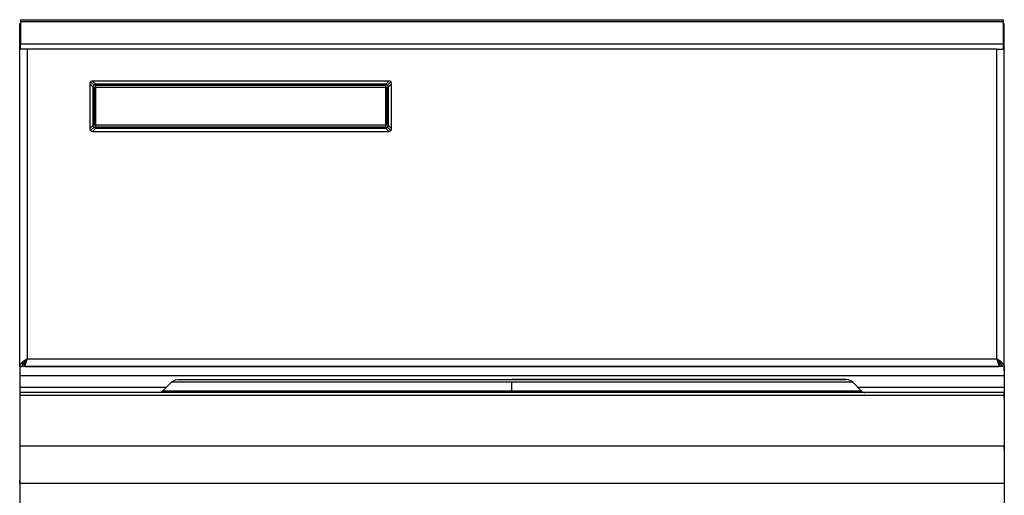
# Model space of a CAD drawing. Units: millimetres. Extents: x 52 to 956, y -969 to 1125.
# Drawn here: x 120 to 570, y 908 to 1125 of the extents above; entities that cross this region are included whole.
import ezdxf

# ---------------------------------------------------------------- set-up
doc = ezdxf.new("R2010")
doc.units = ezdxf.units.MM
doc.layers.add('Moffat_Details', color=160, linetype='Continuous')
doc.layers.add('Moffat_Profiles', color=10, linetype='Continuous')

msp = doc.modelspace()

# ---------------------------------------------------------------- linework, layer by layer
at = {"layer": 'Moffat_Details'}
for p, q in [((152.09, 1095.69), (152.09, 1075.31)), ((152.09, 1095.69), (153.51, 1094.28)), ((152.47, 1096.62), (154.06, 1095.03)), ((288.79, 1097), (153.4, 1097)), ((154.82, 1095.59), (153.4, 1097)), ((153.51, 1094.28), (153.51, 1076.72)), ((154.16, 1094.23), (154.16, 1076.77)), ((287.37, 1095.59), (154.82, 1095.59)), ((287.32, 1094.94), (154.86, 1094.94)), ((154.92, 1094.17), (287.27, 1094.17)), ((154.92, 1076.83), (154.92, 1094.17)), ((287.27, 1094.17), (287.27, 1076.83)), ((288.79, 1097), (287.37, 1095.59)), ((288.03, 1076.77), (288.03, 1094.23)), ((289.71, 1096.62), (288.13, 1095.03)), ((288.68, 1094.28), (290.09, 1095.69)), ((288.68, 1076.72), (288.68, 1094.28)), ((290.09, 1075.31), (290.09, 1095.69)), ((153.51, 1076.72), (152.09, 1075.31)), ((152.47, 1074.38), (154.06, 1075.97)), ((154.86, 1076.06), (287.32, 1076.06)), ((287.27, 1076.83), (154.92, 1076.83)), ((289.71, 1074.38), (288.13, 1075.97)), ((290.09, 1075.31), (288.68, 1076.72)), ((153.4, 1074), (154.82, 1075.42)), ((153.4, 1074), (288.79, 1074)), ((154.82, 1075.42), (287.37, 1075.42)), ((287.37, 1075.42), (288.79, 1074)), ((185.35, 955.3), (189.4, 959.35)), ((345.09, 955.3), (345.09, 959.35)), ((500.79, 959.35), (504.84, 955.3))]:
    msp.add_line(p, q, dxfattribs=at)
for centre, radius, start, end in [((288.79, 1095.7), 1.3, 45, 90), ((497.73, 956.29), 4.33, 45, 105.5569), ((506.49, 956.95), 2.33, 225, 270)]:
    msp.add_arc(centre, radius, start, end, dxfattribs=at)
at = {"layer": 'Moffat_Details', "extrusion": (0, 0, -1)}
for centre, radius, start, end in [((-192.46, 956.29), 4.33, 45, 105.5526), ((-183.7, 956.95), 2.33, 225, 270)]:
    msp.add_arc(centre, radius, start, end, dxfattribs=at)
at = {"layer": 'Moffat_Details'}
for points, knots in [([(152.47, 1096.62), (152.37, 1096.52), (152.28, 1096.39), (152.15, 1096.1), (152.11, 1095.95), (152.09, 1095.77), (152.09, 1095.74), (152.09, 1095.7)], [0.202926, 0.202926, 0.202926, 0.202926, 0.2468654, 0.2468654, 0.2908048, 0.2908048, 0.30089108, 0.30089108, 0.30089108, 0.30089108]), ([(153.39, 1097), (153.23, 1097), (153.06, 1096.97), (152.74, 1096.84), (152.59, 1096.74), (152.47, 1096.62)], [0.1048616, 0.1048616, 0.1048616, 0.1048616, 0.1538938, 0.1538938, 0.202926, 0.202926, 0.202926, 0.202926]), ([(154.16, 1094.23), (154.4, 1094.21), (154.65, 1094.19), (154.91, 1094.17), (154.91, 1094.17), (154.92, 1094.17)], [-0.007936586, -0.007936586, -0.007936586, -0.007936586, 0, 0, 0.000244755, 0.000244755, 0.000244755, 0.000244755]), ([(154.92, 1094.17), (154.92, 1094.18), (154.92, 1094.19), (154.9, 1094.45), (154.88, 1094.7), (154.86, 1094.94)], [-0.000244755, -0.000244755, -0.000244755, -0.000244755, 0, 0, 0.007936586, 0.007936586, 0.007936586, 0.007936586]), ([(287.32, 1094.94), (287.3, 1094.7), (287.29, 1094.45), (287.27, 1094.19), (287.27, 1094.18), (287.27, 1094.17)], [0.007630228, 0.007630228, 0.007630228, 0.007630228, 0.015565565, 0.015565565, 0.015810297, 0.015810297, 0.015810297, 0.015810297]), ([(287.27, 1094.17), (287.27, 1094.17), (287.28, 1094.17), (287.54, 1094.19), (287.79, 1094.21), (288.03, 1094.23)], [-0.015810297, -0.015810297, -0.015810297, -0.015810297, -0.015565565, -0.015565565, -0.007630228, -0.007630228, -0.007630228, -0.007630228]), ([(289.71, 1096.62), (289.6, 1096.74), (289.45, 1096.84), (289.13, 1096.97), (288.96, 1097), (288.79, 1097)], [0.202926, 0.202926, 0.202926, 0.202926, 0.2519582, 0.2519582, 0.3009904, 0.3009904, 0.3009904, 0.3009904]), ([(290.09, 1095.7), (290.09, 1095.87), (290.06, 1096.04), (289.93, 1096.36), (289.83, 1096.51), (289.71, 1096.62)], [0.1048616, 0.1048616, 0.1048616, 0.1048616, 0.1538938, 0.1538938, 0.202926, 0.202926, 0.202926, 0.202926]), ([(154.92, 1076.83), (154.91, 1076.83), (154.91, 1076.83), (154.65, 1076.81), (154.4, 1076.79), (154.16, 1076.77)], [-0.00024494, -0.00024494, -0.00024494, -0.00024494, 0, 0, 0.007936434, 0.007936434, 0.007936434, 0.007936434]), ([(154.86, 1076.06), (154.88, 1076.31), (154.9, 1076.56), (154.92, 1076.81), (154.92, 1076.82), (154.92, 1076.83)], [-0.007936434, -0.007936434, -0.007936434, -0.007936434, 0, 0, 0.00024494, 0.00024494, 0.00024494, 0.00024494]), ([(287.27, 1076.83), (287.27, 1076.82), (287.27, 1076.81), (287.29, 1076.56), (287.3, 1076.31), (287.32, 1076.06)], [-0.000244755, -0.000244755, -0.000244755, -0.000244755, 0, 0, 0.007936574, 0.007936574, 0.007936574, 0.007936574]), ([(288.03, 1076.77), (287.79, 1076.79), (287.54, 1076.81), (287.28, 1076.83), (287.27, 1076.83), (287.27, 1076.83)], [-0.007936574, -0.007936574, -0.007936574, -0.007936574, 0, 0, 0.000244755, 0.000244755, 0.000244755, 0.000244755]), ([(152.09, 1075.3), (152.09, 1075.14), (152.13, 1074.96), (152.26, 1074.64), (152.36, 1074.5), (152.47, 1074.38)], [0.1048616, 0.1048616, 0.1048616, 0.1048616, 0.1538938, 0.1538938, 0.202926, 0.202926, 0.202926, 0.202926]), ([(152.47, 1074.38), (152.59, 1074.27), (152.74, 1074.17), (153.06, 1074.03), (153.23, 1074), (153.39, 1074)], [0.202926, 0.202926, 0.202926, 0.202926, 0.2519582, 0.2519582, 0.3009904, 0.3009904, 0.3009904, 0.3009904]), ([(288.79, 1074), (288.96, 1074), (289.13, 1074.03), (289.45, 1074.17), (289.6, 1074.27), (289.71, 1074.38)], [0.1048616, 0.1048616, 0.1048616, 0.1048616, 0.1538938, 0.1538938, 0.202926, 0.202926, 0.202926, 0.202926]), ([(289.71, 1074.38), (289.83, 1074.5), (289.93, 1074.64), (290.06, 1074.96), (290.09, 1075.14), (290.09, 1075.3)], [0.202926, 0.202926, 0.202926, 0.202926, 0.2519582, 0.2519582, 0.3009904, 0.3009904, 0.3009904, 0.3009904]), ([(192.46, 960.62), (192.46, 960.62), (192.46, 960.62), (192.46, 960.62), (192.47, 960.62), (192.51, 960.62), (192.58, 960.62), (192.62, 960.62), (192.66, 960.62), (192.71, 960.62), (192.91, 960.62), (193.2, 960.62), (193.63, 960.62), (194.05, 960.62), (194.57, 960.62), (195.21, 960.62), (195.86, 960.62), (196.59, 960.62), (197.46, 960.62), (198.33, 960.62), (199.28, 960.62), (200.36, 960.62), (200.5, 960.62), (200.63, 960.62), (200.77, 960.62), (200.89, 960.62), (201.07, 960.62), (201.19, 960.62), (201.34, 960.62), (201.48, 960.62), (201.63, 960.62), (201.78, 960.62), (201.92, 960.62), (202.07, 960.62), (202.37, 960.62), (202.67, 960.62), (202.98, 960.62), (203.29, 960.62), (203.61, 960.62), (203.93, 960.62), (206.53, 960.62), (209.45, 960.62), (212.86, 960.62), (216.27, 960.62), (220.01, 960.62), (224.18, 960.62), (228.35, 960.62), (232.86, 960.62), (237.71, 960.62), (237.99, 960.62), (238.33, 960.62), (238.62, 960.62), (238.93, 960.62), (239.23, 960.62), (239.54, 960.62), (239.85, 960.62), (240.16, 960.62), (240.47, 960.62), (240.78, 960.62), (241.09, 960.62), (241.41, 960.62), (241.7, 960.62), (242.05, 960.62), (242.35, 960.62), (242.67, 960.62), (242.98, 960.62), (243.3, 960.62), (243.49, 960.62), (244.06, 960.62), (244.26, 960.62), (244.49, 960.62), (244.99, 960.62), (245.22, 960.62), (245.49, 960.62), (245.92, 960.62), (246.19, 960.62), (246.5, 960.62), (246.86, 960.62), (247.17, 960.62), (247.5, 960.62), (247.83, 960.62), (248.16, 960.62), (248.49, 960.62), (248.82, 960.62), (249.15, 960.62), (250.48, 960.62), (251.83, 960.62), (253.19, 960.62), (253.51, 960.62), (253.89, 960.62), (254.21, 960.62), (254.56, 960.62), (254.9, 960.62), (255.25, 960.62), (255.57, 960.62), (255.95, 960.62), (256.28, 960.62), (256.63, 960.62), (256.98, 960.62), (257.33, 960.62), (257.57, 960.62), (258.13, 960.62), (258.38, 960.62), (258.67, 960.62), (259.14, 960.62), (259.44, 960.62), (259.77, 960.62), (260.16, 960.62), (260.5, 960.62), (260.86, 960.62), (261.21, 960.62), (261.57, 960.62), (262.28, 960.62), (263, 960.62), (263.72, 960.62), (266.61, 960.62), (269.52, 960.62), (272.52, 960.62), (272.9, 960.62), (273.27, 960.62), (273.65, 960.62), (274.03, 960.62), (274.41, 960.62), (274.78, 960.62), (275.14, 960.62), (275.56, 960.62), (275.92, 960.62), (276.68, 960.62), (277.44, 960.62), (278.21, 960.62), (278.98, 960.62), (279.74, 960.62), (280.52, 960.62), (280.9, 960.62), (281.29, 960.62), (281.68, 960.62), (282.07, 960.62), (282.45, 960.62), (282.84, 960.62), (283.23, 960.62), (283.62, 960.62), (284.01, 960.62), (284.38, 960.62), (284.82, 960.62), (285.19, 960.62), (285.58, 960.62), (285.97, 960.62), (286.37, 960.62), (286.74, 960.62), (287.17, 960.62), (287.55, 960.62), (287.94, 960.62), (288.34, 960.62), (288.74, 960.62), (289.11, 960.62), (289.55, 960.62), (289.93, 960.62), (290.26, 960.62), (290.79, 960.62), (291.12, 960.62), (291.52, 960.62), (291.92, 960.62), (292.32, 960.62), (292.72, 960.62), (293.12, 960.62), (293.52, 960.62), (294.32, 960.62), (295.12, 960.62), (295.93, 960.62), (299.16, 960.62), (302.35, 960.62), (305.65, 960.62), (306.47, 960.62), (307.29, 960.62), (308.12, 960.62), (308.54, 960.62), (308.95, 960.62), (309.36, 960.62), (309.76, 960.62), (310.21, 960.62), (310.61, 960.62), (310.96, 960.62), (311.5, 960.62), (311.85, 960.62), (313.52, 960.62), (315.17, 960.62), (316.84, 960.62), (317.68, 960.62), (318.52, 960.62), (319.36, 960.62), (319.78, 960.62), (320.2, 960.62), (320.62, 960.62), (321.02, 960.62), (321.48, 960.62), (321.88, 960.62), (322.3, 960.62), (322.72, 960.62), (323.15, 960.62), (323.55, 960.62), (324.01, 960.62), (324.41, 960.62), (324.83, 960.62), (325.26, 960.62), (325.68, 960.62), (326.08, 960.62), (326.54, 960.62), (326.95, 960.62), (327.37, 960.62), (327.79, 960.62), (328.22, 960.62), (328.62, 960.62), (329.08, 960.62), (329.49, 960.62), (329.85, 960.62), (330.4, 960.62), (330.76, 960.62), (331.18, 960.62), (331.61, 960.62), (332.03, 960.62), (332.46, 960.62), (332.88, 960.62), (333.31, 960.62), (333.73, 960.62), (334.15, 960.62), (334.58, 960.62), (334.99, 960.62), (335.45, 960.62), (335.86, 960.62), (336.22, 960.62), (336.77, 960.62), (337.13, 960.62), (337.45, 960.62), (338.09, 960.62), (338.41, 960.62), (338.68, 960.62), (339.41, 960.62), (339.68, 960.62), (343.09, 960.62), (346.43, 960.62), (349.84, 960.62), (351.55, 960.62), (353.29, 960.62), (354.99, 960.62), (358.4, 960.62), (361.92, 960.62), (365.31, 960.62), (367, 960.62), (368.71, 960.62), (370.4, 960.62), (371.24, 960.62), (372.09, 960.62), (372.93, 960.62), (374.6, 960.62), (376.3, 960.62), (377.97, 960.62), (378.39, 960.62), (378.8, 960.62), (379.22, 960.62), (379.63, 960.62), (380.05, 960.62), (380.47, 960.62), (380.86, 960.62), (381.32, 960.62), (381.71, 960.62), (382.06, 960.62), (382.61, 960.62), (382.95, 960.62), (386.26, 960.62), (389.63, 960.62), (392.87, 960.62), (396.11, 960.62), (399.39, 960.62), (402.55, 960.62), (404.13, 960.62), (405.72, 960.62), (407.28, 960.62), (408.06, 960.62), (408.84, 960.62), (409.61, 960.62), (410.38, 960.62), (411.16, 960.62), (411.92, 960.62), (413.46, 960.62), (414.99, 960.62), (416.5, 960.62), (422.53, 960.62), (428.5, 960.62), (434.05, 960.62), (439.6, 960.62), (444.94, 960.62), (449.9, 960.62), (459.83, 960.62), (468.39, 960.62), (475.49, 960.62), (479.03, 960.62), (482.11, 960.62), (484.85, 960.62), (485.54, 960.62), (486.19, 960.62), (486.82, 960.62), (488.09, 960.62), (489.23, 960.62), (490.28, 960.62), (491.33, 960.62), (492.26, 960.62), (493.09, 960.62), (493.93, 960.62), (494.63, 960.62), (495.24, 960.62), (495.86, 960.62), (496.34, 960.62), (496.73, 960.62), (497.12, 960.62), (497.39, 960.62), (497.55, 960.62), (497.64, 960.62), (497.69, 960.62), (497.71, 960.62), (497.72, 960.62), (497.73, 960.62), (497.73, 960.62)], [0, 0, 0, 0, 1.149954, 1.149954, 1.149954, 6.269954, 6.269954, 6.269954, 8.829954, 8.829954, 8.829954, 19.069954, 19.069954, 19.069954, 29.309954, 29.309954, 29.309954, 39.549954, 39.549954, 39.549954, 49.789954, 49.789954, 49.789954, 51.069954, 51.069954, 51.069954, 52.13909, 52.13909, 52.13909, 53.354704, 53.354704, 53.354704, 54.634704, 54.634704, 54.634704, 57.194704, 57.194704, 57.194704, 59.754704, 59.754704, 59.754704, 80.234704, 80.234704, 80.234704, 100.714704, 100.714704, 100.714704, 121.194704, 121.194704, 121.194704, 122.404218, 122.404218, 122.404218, 123.684218, 123.684218, 123.684218, 124.964218, 124.964218, 124.964218, 126.244218, 126.244218, 126.244218, 127.453788, 127.453788, 127.453788, 128.733788, 128.733788, 128.733788, 129.483261, 129.483261, 129.483261, 130.371336, 130.371336, 130.371336, 131.424032, 131.424032, 131.424032, 132.633775, 132.633775, 132.633775, 133.913775, 133.913775, 133.913775, 135.193775, 135.193775, 135.193775, 140.313775, 140.313775, 140.313775, 141.52395, 141.52395, 141.52395, 142.80395, 142.80395, 142.80395, 144.014289, 144.014289, 144.014289, 145.294289, 145.294289, 145.294289, 146.185439, 146.185439, 146.185439, 147.24056, 147.24056, 147.24056, 148.45128, 148.45128, 148.45128, 149.73128, 149.73128, 149.73128, 152.29128, 152.29128, 152.29128, 162.53128, 162.53128, 162.53128, 163.81128, 163.81128, 163.81128, 165.09128, 165.09128, 165.09128, 166.30387, 166.30387, 166.30387, 168.86387, 168.86387, 168.86387, 171.42387, 171.42387, 171.42387, 172.70387, 172.70387, 172.70387, 173.98387, 173.98387, 173.98387, 175.26387, 175.26387, 175.26387, 176.477895, 176.477895, 176.477895, 177.757895, 177.757895, 177.757895, 178.972319, 178.972319, 178.972319, 180.252319, 180.252319, 180.252319, 181.467156, 181.467156, 181.467156, 182.534149, 182.534149, 182.534149, 183.814149, 183.814149, 183.814149, 185.094149, 185.094149, 185.094149, 187.654149, 187.654149, 187.654149, 197.894149, 197.894149, 197.894149, 200.454149, 200.454149, 200.454149, 201.734149, 201.734149, 201.734149, 202.953073, 202.953073, 202.953073, 204.031417, 204.031417, 204.031417, 209.151417, 209.151417, 209.151417, 211.711417, 211.711417, 211.711417, 212.991417, 212.991417, 212.991417, 214.212891, 214.212891, 214.212891, 215.492891, 215.492891, 215.492891, 216.714964, 216.714964, 216.714964, 217.994964, 217.994964, 217.994964, 219.217649, 219.217649, 219.217649, 220.497649, 220.497649, 220.497649, 221.720954, 221.720954, 221.720954, 222.81169, 222.81169, 222.81169, 224.09169, 224.09169, 224.09169, 225.37169, 225.37169, 225.37169, 226.65169, 226.65169, 226.65169, 227.876592, 227.876592, 227.876592, 228.971908, 228.971908, 228.971908, 229.921335, 229.921335, 229.921335, 230.740036, 230.740036, 230.740036, 240.980036, 240.980036, 240.980036, 246.100036, 246.100036, 246.100036, 256.340036, 256.340036, 256.340036, 261.460036, 261.460036, 261.460036, 264.020036, 264.020036, 264.020036, 269.140036, 269.140036, 269.140036, 270.420036, 270.420036, 270.420036, 271.700036, 271.700036, 271.700036, 272.918768, 272.918768, 272.918768, 273.995094, 273.995094, 273.995094, 284.235094, 284.235094, 284.235094, 294.475094, 294.475094, 294.475094, 299.595094, 299.595094, 299.595094, 302.155094, 302.155094, 302.155094, 304.715094, 304.715094, 304.715094, 309.835094, 309.835094, 309.835094, 330.315094, 330.315094, 330.315094, 350.795094, 350.795094, 350.795094, 391.755094, 391.755094, 391.755094, 412.235094, 412.235094, 412.235094, 417.355094, 417.355094, 417.355094, 427.595094, 427.595094, 427.595094, 437.835094, 437.835094, 437.835094, 448.075094, 448.075094, 448.075094, 458.315094, 458.315094, 458.315094, 468.555094, 468.555094, 468.555094, 473.675094, 473.675094, 473.675094, 475.932072, 475.932072, 475.932072, 475.932072]), ([(497.73, 960.62), (497.73, 960.62), (497.73, 960.62), (497.72, 960.62), (497.72, 960.62), (497.7, 960.62), (497.68, 960.62), (497.66, 960.62), (497.63, 960.62), (497.59, 960.62), (497.52, 960.62), (497.41, 960.62), (497.28, 960.62), (497.02, 960.62), (496.63, 960.62), (496.14, 960.62), (495.65, 960.62), (495.02, 960.62), (494.3, 960.62), (493.58, 960.62), (492.73, 960.62), (491.79, 960.62), (490.84, 960.62), (489.76, 960.62), (488.6, 960.62), (487.44, 960.62), (486.14, 960.62), (484.76, 960.62), (482.01, 960.62), (478.72, 960.62), (475.15, 960.62), (471.58, 960.62), (467.53, 960.62), (463.21, 960.62), (461.05, 960.62), (458.79, 960.62), (456.45, 960.62), (456.16, 960.62), (455.87, 960.62), (455.57, 960.62), (454.98, 960.62), (454.39, 960.62), (453.79, 960.62), (452.59, 960.62), (451.37, 960.62), (450.14, 960.62), (449.52, 960.62), (448.89, 960.62), (448.26, 960.62), (447.64, 960.62), (447, 960.62), (446.36, 960.62), (441.26, 960.62), (435.9, 960.62), (430.24, 960.62), (424.57, 960.62), (418.79, 960.62), (412.67, 960.62), (409.61, 960.62), (406.55, 960.62), (403.4, 960.62), (400.24, 960.62), (397.11, 960.62), (393.88, 960.62), (390.64, 960.62), (387.45, 960.62), (384.15, 960.62), (382.5, 960.62), (380.87, 960.62), (379.21, 960.62), (378.79, 960.62), (378.37, 960.62), (377.96, 960.62), (377.56, 960.62), (377.11, 960.62), (376.71, 960.62), (376.29, 960.62), (375.88, 960.62), (375.46, 960.62), (372.11, 960.62), (368.85, 960.62), (365.47, 960.62), (362.08, 960.62), (358.8, 960.62), (355.4, 960.62), (351.99, 960.62), (348.71, 960.62), (345.3, 960.62), (345.23, 960.62), (345.16, 960.62), (345.09, 960.62)], [479.72097, 479.72097, 479.72097, 479.72097, 481.120472, 481.120472, 481.120472, 483.680472, 483.680472, 483.680472, 486.240472, 486.240472, 486.240472, 491.360472, 491.360472, 491.360472, 501.600472, 501.600472, 501.600472, 511.840472, 511.840472, 511.840472, 522.080472, 522.080472, 522.080472, 532.320472, 532.320472, 532.320472, 542.560472, 542.560472, 542.560472, 563.040472, 563.040472, 563.040472, 583.520472, 583.520472, 583.520472, 593.760472, 593.760472, 593.760472, 595.040472, 595.040472, 595.040472, 597.600472, 597.600472, 597.600472, 602.720472, 602.720472, 602.720472, 605.280472, 605.280472, 605.280472, 607.840472, 607.840472, 607.840472, 628.320472, 628.320472, 628.320472, 648.800472, 648.800472, 648.800472, 659.040472, 659.040472, 659.040472, 669.280472, 669.280472, 669.280472, 679.520472, 679.520472, 679.520472, 684.640472, 684.640472, 684.640472, 685.920472, 685.920472, 685.920472, 687.140025, 687.140025, 687.140025, 688.420025, 688.420025, 688.420025, 698.660025, 698.660025, 698.660025, 708.900025, 708.900025, 708.900025, 719.140025, 719.140025, 719.140025, 719.343716, 719.343716, 719.343716, 719.343716])]:
    msp.add_open_spline(points, degree=3, knots=knots, dxfattribs=at)
for points, weights in [([(154.06, 1095.03), (153.71, 1094.68), (153.51, 1094.28)], [0.933012701892, 0.933012701892, 1]), ([(154.82, 1095.59), (154.41, 1095.39), (154.06, 1095.03)], [1, 0.933012701892, 0.933012701892]), ([(287.37, 1095.59), (287.78, 1095.39), (288.13, 1095.03)], [1, 0.933012701892, 0.933012701892]), ([(288.13, 1095.03), (288.48, 1094.68), (288.68, 1094.28)], [0.933012701892, 0.933012701892, 1]), ([(154.06, 1075.97), (153.71, 1076.32), (153.51, 1076.72)], [0.933012701892, 0.933012701892, 1]), ([(154.82, 1075.42), (154.41, 1075.62), (154.06, 1075.97)], [1, 0.933012701892, 0.933012701892]), ([(288.13, 1075.97), (287.78, 1075.62), (287.37, 1075.42)], [0.933012701892, 0.933012701892, 1]), ([(288.68, 1076.72), (288.48, 1076.32), (288.13, 1075.97)], [1, 0.933012701892, 0.933012701892]), ([(345.09, 959.35), (189.4, 959.35), (189.4, 959.35)], [1, 0.707106781187, 1]), ([(500.79, 959.35), (500.79, 959.35), (345.09, 959.35)], [1, 0.707106781187, 1]), ([(345.09, 955.3), (185.35, 955.3), (185.35, 955.3)], [1, 0.707106781187, 1]), ([(504.84, 955.3), (504.84, 955.3), (345.09, 955.3)], [1, 0.707106781187, 1])]:
    msp.add_rational_spline(points, weights, degree=2, dxfattribs=at)
for points in [[(153.51, 1094.28), (153.7, 1094.26), (153.92, 1094.25), (154.16, 1094.23)], [(154.86, 1094.94), (154.85, 1095.17), (154.83, 1095.39), (154.82, 1095.59)], [(287.37, 1095.59), (287.36, 1095.39), (287.34, 1095.17), (287.32, 1094.94)], [(288.03, 1094.23), (288.26, 1094.25), (288.48, 1094.26), (288.68, 1094.28)], [(154.16, 1076.77), (153.92, 1076.76), (153.7, 1076.74), (153.51, 1076.72)], [(154.82, 1075.42), (154.83, 1075.61), (154.85, 1075.83), (154.86, 1076.06)], [(287.32, 1076.06), (287.34, 1075.83), (287.36, 1075.61), (287.37, 1075.42)], [(288.68, 1076.72), (288.48, 1076.74), (288.26, 1076.76), (288.03, 1076.77)]]:
    msp.add_open_spline(points, degree=3, dxfattribs=at)
at = {"layer": 'Moffat_Profiles'}
for p, q in [((120.5, 1125.02), (569.68, 1125.02)), ((120.09, 1113.16), (120.09, 1123.32)), ((120.5, 1124.01), (120.5, 1114.03)), ((569.68, 1124.01), (120.5, 1124.01)), ((569.68, 1114.03), (569.68, 1124.01)), ((570.09, 1113.16), (570.09, 1123.32)), ((120.09, 1111.59), (120.09, 1113.16)), ((120.09, 966.62), (120.09, 1111.59)), ((120.21, 1111.59), (120.09, 1111.59)), ((120.5, 1114.03), (569.68, 1114.03)), ((123.54, 1111.59), (120.5, 1111.59)), ((123.54, 1111.59), (123.54, 970.07)), ((566.64, 1111.59), (123.54, 1111.59)), ((566.64, 1111.59), (569.68, 1111.59)), ((566.64, 970.07), (566.64, 1111.59)), ((569.97, 1111.59), (570.09, 1111.59)), ((570.09, 1111.59), (570.09, 1113.16)), ((570.09, 966.62), (570.09, 1111.59)), ((121.29, 967.74), (121.29, 966.62)), ((122.07, 967.89), (122.07, 966.72)), ((123.54, 970.07), (566.64, 970.07)), ((568.11, 966.72), (568.11, 967.89)), ((568.89, 967.74), (568.89, 966.62)), ((120.09, 966.62), (121.29, 966.62)), ((570.09, 966.62), (120.09, 966.62)), ((120.09, 966.62), (120.09, 964.62)), ((122.78, 966.62), (567.4, 966.62)), ((570.09, 966.62), (568.89, 966.62)), ((570.09, 964.62), (570.09, 966.62)), ((120.09, 962.29), (120.09, 956.95)), ((570.09, 962.29), (120.09, 962.29)), ((570.09, 962.29), (570.09, 956.95)), ((186.99, 956.95), (120.09, 956.95)), ((570.09, 954.62), (120.09, 954.62)), ((120.09, 954.62), (120.09, 952.62)), ((570.09, 956.95), (503.19, 956.95)), ((570.09, 952.62), (570.09, 954.62)), ((120.09, 953.35), (120.09, 930.1)), ((120.09, 953.35), (120.09, 951.93)), ((570.09, 953.35), (120.09, 953.35)), ((570.09, 951.93), (570.09, 953.35)), ((570.09, 953.35), (570.09, 930.1)), ((570.09, 930.1), (120.09, 930.1)), ((120.09, 930.1), (120.09, 928.69)), ((570.09, 928.69), (570.09, 930.1)), ((120.09, 913.13), (120.09, 914.55)), ((570.09, 914.55), (570.09, 913.13)), ((120.09, 913.13), (120.09, 900.84)), ((570.09, 913.13), (120.09, 913.13)), ((570.09, 913.13), (570.09, 900.84))]:
    msp.add_line(p, q, dxfattribs=at)
for points, weights in [([(120.5, 1125.02), (120.5, 1125.02), (120.5, 1124.01)], [1, 0.923879532511, 1]), ([(569.68, 1124.01), (569.68, 1125.02), (569.68, 1125.02)], [1, 0.923879532511, 1]), ([(120.09, 1111.59), (120.09, 1111.59), (120.21, 1111.59)], [1, 0.991305718991, 1]), ([(120.93, 1111.59), (120.42, 1111.59), (120.21, 1111.59)], [1, 0.975180198589, 1]), ([(120.5, 1111.59), (120.5, 1113.02), (120.5, 1114.03)], [1, 0.923879532511, 1]), ([(123.54, 1111.59), (121.96, 1111.59), (120.93, 1111.59)], [1, 0.908893259146, 1]), ([(566.64, 1111.59), (568.23, 1111.59), (569.26, 1111.59)], [1, 0.908893259146, 1]), ([(569.26, 1111.59), (569.77, 1111.59), (569.97, 1111.59)], [1, 0.975180198589, 1]), ([(569.68, 1111.59), (569.68, 1113.02), (569.68, 1114.03)], [1, 0.923879532511, 1]), ([(569.97, 1111.59), (570.09, 1111.59), (570.09, 1111.59)], [1, 0.991305718991, 1]), ([(120.09, 966.62), (120.09, 966.62), (120.09, 962.29)], [1, 0.707106781187, 1]), ([(570.09, 966.62), (570.09, 966.62), (570.09, 962.29)], [1, 0.707106781187, 1]), ([(120.09, 956.95), (120.09, 954.62), (120.09, 954.62)], [1, 0.707106781187, 1]), ([(120.09, 954.62), (120.09, 954.62), (120.09, 953.35)], [1, 0.923879532511, 1]), ([(570.09, 956.95), (570.09, 954.62), (570.09, 954.62)], [1, 0.707106781187, 1]), ([(570.09, 954.62), (570.09, 954.62), (570.09, 953.35)], [1, 0.923879532511, 1]), ([(120.09, 930.1), (120.09, 921.62), (120.09, 913.13)], [1, 0.707106781187, 1]), ([(570.09, 930.1), (570.09, 921.62), (570.09, 913.13)], [1, 0.707106781187, 1])]:
    msp.add_rational_spline(points, weights, degree=2, dxfattribs=at)
for points, knots in [([(120.09, 966.62), (120.09, 967.11), (120.72, 968.26), (122.51, 969.41), (123.54, 970.07)], [-1, -1, -1, -1, -0.571429, 0, 0, 0, 0]), ([(123.54, 970.07), (122.87, 969.41), (121.7, 968.26), (121.29, 967.11), (121.29, 966.62)], [0, 0, 0, 0, 0.571429, 1, 1, 1, 1]), ([(122.07, 967.89), (122.28, 967.99), (122.77, 968.52), (123.26, 969.5), (123.54, 970.07)], [-0.8400646, -0.8400646, -0.8400646, -0.8400646, -0.4800369, 0, 0, 0, 0]), ([(123.54, 970.07), (123.26, 969.2), (122.77, 967.69), (122.28, 966.89), (122.07, 966.72)], [0, 0, 0, 0, 0.4800369, 0.8400646, 0.8400646, 0.8400646, 0.8400646]), ([(566.64, 970.07), (566.92, 969.5), (567.41, 968.52), (567.9, 967.99), (568.11, 967.89)], [0, 0, 0, 0, 0.4800369, 0.8400646, 0.8400646, 0.8400646, 0.8400646]), ([(568.11, 966.72), (567.9, 966.89), (567.41, 967.69), (566.92, 969.2), (566.64, 970.07)], [-0.8400646, -0.8400646, -0.8400646, -0.8400646, -0.4800369, 0, 0, 0, 0]), ([(568.89, 966.62), (568.89, 967.11), (568.48, 968.26), (567.32, 969.41), (566.64, 970.07)], [-1, -1, -1, -1, -0.571429, 0, 0, 0, 0]), ([(566.64, 970.07), (567.68, 969.41), (569.46, 968.26), (570.09, 967.11), (570.09, 966.62)], [0, 0, 0, 0, 0.571429, 1, 1, 1, 1])]:
    msp.add_open_spline(points, degree=3, knots=knots, dxfattribs=at)
for points in [[(122.07, 966.72), (122.31, 966.65), (122.55, 966.62), (122.78, 966.62)], [(567.4, 966.62), (567.64, 966.62), (567.88, 966.65), (568.11, 966.72)]]:
    msp.add_open_spline(points, degree=3, dxfattribs=at)

doc.saveas('drawing.dxf')
